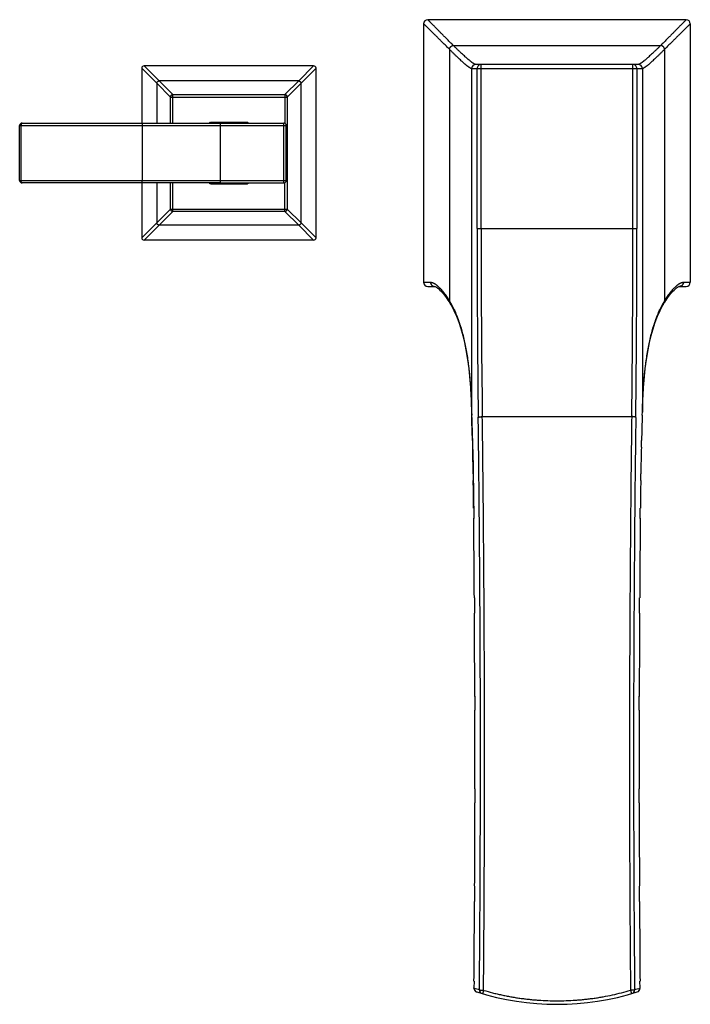
# Model space of a CAD drawing. Units: inches. Extents: x 1 to 22.6, y 2.1 to 14.1.
# Drawn here: x 1 to 9.2, y 2.1 to 14.1 of the extents above; entities that cross this region are included whole.
import ezdxf

# ---------------------------------------------------------------- set-up
doc = ezdxf.new("R2010")
doc.units = ezdxf.units.IN
doc.header["$LTSCALE"] = 1.28622
doc.header["$MEASUREMENT"] = 0
doc.layers.get('0').update_dxf_attribs({"linetype": 'CONTINUOUS'})

msp = doc.modelspace()

# ---------------------------------------------------------------- linework, layer by layer
at = {"color": 6, "linetype": 'CONTINUOUS'}
for p, q in [((5.959, 14.062), (5.959, 10.912)), ((9.159, 14.112), (6.009, 14.112)), ((9.209, 14.062), (9.209, 10.912)), ((6.66, 13.566), (6.594, 13.566)), ((8.575, 13.566), (8.509, 13.566)), ((2.522, 13.52), (2.522, 12.852)), ((4.617, 13.55), (2.552, 13.55)), ((4.647, 11.455), (4.647, 13.52)), ((2.52, 12.852), (4.254, 12.852)), ((3.359, 12.862), (3.81, 12.862)), ((1.034, 12.152), (1.034, 12.822)), ((4.284, 12.152), (4.284, 12.822)), ((2.52, 12.122), (1.064, 12.122)), ((2.522, 12.122), (2.522, 11.455)), ((3.484, 12.122), (4.254, 12.122)), ((3.359, 12.112), (3.81, 12.112)), ((4.617, 11.425), (2.552, 11.425)), ((6.009, 10.862), (6.092, 10.862)), ((9.077, 10.862), (9.159, 10.862)), ((6.539, 9.45), (6.544, 9.33)), ((6.567, 8.258), (6.569, 8.119)), ((8.6, 8.119), (8.6, 8.12))]:
    msp.add_line(p, q, dxfattribs=at)
at = {"color": 9, "linetype": 'CONTINUOUS'}
for p, q in [((6.273, 13.752), (6.273, 10.687)), ((6.319, 13.799), (8.85, 13.799)), ((8.896, 13.752), (8.896, 10.687)), ((6.66, 11.566), (6.66, 13.566)), ((8.509, 13.566), (6.66, 13.566)), ((8.509, 11.566), (8.509, 13.566)), ((2.705, 13.338), (2.522, 13.52)), ((2.733, 13.366), (2.552, 13.55)), ((4.436, 13.366), (4.617, 13.55)), ((4.464, 13.338), (4.647, 13.52)), ((6.544, 13.516), (6.544, 9.332)), ((6.544, 13.516), (8.625, 13.516)), ((6.61, 11.566), (6.61, 13.516)), ((8.559, 13.516), (8.559, 11.566)), ((8.625, 13.516), (8.625, 9.332)), ((2.705, 13.338), (2.705, 12.852)), ((2.872, 13.17), (2.705, 13.338)), ((4.436, 13.366), (2.733, 13.366)), ((2.902, 13.2), (2.733, 13.366)), ((4.267, 13.2), (4.436, 13.366)), ((4.297, 13.17), (4.464, 13.338)), ((4.464, 11.636), (4.464, 13.338)), ((2.872, 12.852), (2.872, 13.17)), ((2.872, 13.17), (4.297, 13.17)), ((2.902, 12.852), (2.902, 13.2)), ((2.902, 13.2), (4.267, 13.2)), ((4.267, 13.2), (4.267, 12.849)), ((4.297, 13.17), (4.297, 11.805)), ((1.064, 12.852), (2.52, 12.852)), ((3.484, 12.122), (3.484, 12.852)), ((4.254, 12.122), (4.254, 12.852)), ((1.034, 12.822), (4.284, 12.822)), ((1.052, 12.152), (1.052, 12.822)), ((2.527, 12.822), (2.527, 12.152)), ((1.034, 12.152), (4.284, 12.152)), ((3.484, 12.122), (2.52, 12.122)), ((2.705, 12.122), (2.705, 11.636)), ((2.872, 11.805), (2.872, 12.122)), ((2.902, 11.775), (2.902, 12.122)), ((4.267, 11.775), (4.267, 12.125)), ((2.872, 11.805), (2.705, 11.636)), ((2.902, 11.775), (2.733, 11.608)), ((2.872, 11.805), (4.297, 11.805)), ((4.267, 11.775), (2.902, 11.775)), ((4.267, 11.775), (4.436, 11.608)), ((4.297, 11.805), (4.464, 11.636)), ((2.705, 11.636), (2.522, 11.455)), ((2.733, 11.608), (2.552, 11.425)), ((4.436, 11.608), (2.733, 11.608)), ((4.436, 11.608), (4.617, 11.425)), ((4.464, 11.636), (4.647, 11.455)), ((6.61, 11.566), (8.559, 11.566)), ((5.959, 10.912), (6.042, 10.912)), ((6.092, 10.862), (6.092, 10.862)), ((9.077, 10.862), (9.077, 10.862)), ((9.126, 10.912), (9.209, 10.912)), ((6.544, 9.35), (6.544, 9.332)), ((6.544, 9.332), (6.544, 9.33)), ((6.544, 9.332), (6.544, 9.331)), ((6.544, 9.331), (6.545, 9.293)), ((6.674, 9.275), (8.495, 9.275)), ((8.624, 9.293), (8.625, 9.331)), ((8.625, 9.332), (8.625, 9.35)), ((8.625, 9.332), (8.625, 9.33)), ((8.625, 9.331), (8.625, 9.332)), ((6.554, 8.984), (6.556, 8.904)), ((8.613, 8.904), (8.615, 8.984)), ((6.563, 8.578), (6.564, 8.498)), ((8.605, 8.498), (8.606, 8.578)), ((6.569, 8.16), (6.569, 8.12)), ((6.569, 8.12), (6.569, 8.119)), ((6.569, 8.12), (6.569, 8.119)), ((6.569, 8.119), (6.57, 8.035)), ((8.599, 8.035), (8.6, 8.119)), ((8.6, 8.12), (8.6, 8.16)), ((8.6, 8.12), (8.6, 8.119)), ((8.6, 8.119), (8.6, 8.12)), ((6.577, 7.067), (6.578, 6.879)), ((8.591, 6.879), (8.592, 7.067)), ((6.582, 5.866), (6.583, 5.698)), ((8.586, 5.698), (8.587, 5.866)), ((6.583, 4.737), (6.583, 4.569)), ((8.586, 4.569), (8.586, 4.737)), ((6.58, 3.554), (6.579, 3.366)), ((8.59, 3.366), (8.589, 3.554)), ((6.573, 2.395), (6.572, 2.311)), ((6.572, 2.31), (6.572, 2.311)), ((6.572, 2.311), (6.572, 2.311)), ((6.572, 2.311), (6.572, 2.31)), ((8.597, 2.311), (8.596, 2.395)), ((8.597, 2.311), (8.597, 2.311)), ((8.597, 2.31), (8.597, 2.311)), ((8.597, 2.31), (8.597, 2.311))]:
    msp.add_line(p, q, dxfattribs=at)
at = {"color": 6, "linetype": 'CONTINUOUS'}
for points in [[(6.092, 10.862), (6.094, 10.862), (6.099, 10.86), (6.107, 10.857), (6.117, 10.851), (6.129, 10.843), (6.142, 10.832), (6.158, 10.817), (6.175, 10.799), (6.193, 10.778), (6.213, 10.754), (6.234, 10.726), (6.255, 10.694), (6.277, 10.661)], [(8.892, 10.661), (8.914, 10.694), (8.935, 10.726), (8.956, 10.754), (8.976, 10.778), (8.994, 10.799), (9.011, 10.817), (9.027, 10.831), (9.04, 10.843), (9.052, 10.851), (9.062, 10.857), (9.07, 10.86), (9.075, 10.862), (9.077, 10.862)], [(6.277, 10.661), (6.283, 10.652), (6.288, 10.642), (6.294, 10.632)], [(6.294, 10.632), (6.327, 10.568), (6.358, 10.498), (6.387, 10.424), (6.412, 10.347), (6.436, 10.265), (6.456, 10.178), (6.474, 10.088), (6.49, 9.993), (6.504, 9.893), (6.516, 9.789), (6.525, 9.68), (6.533, 9.567), (6.539, 9.45)], [(8.625, 9.33), (8.63, 9.45), (8.636, 9.567), (8.644, 9.68), (8.653, 9.789), (8.665, 9.893), (8.679, 9.993), (8.695, 10.088), (8.713, 10.178), (8.733, 10.265), (8.756, 10.346), (8.782, 10.424), (8.811, 10.498), (8.842, 10.568), (8.875, 10.632)], [(8.875, 10.632), (8.88, 10.642), (8.886, 10.652), (8.892, 10.661)], [(6.544, 9.33), (6.548, 9.205), (6.552, 9.076), (6.555, 8.944), (6.558, 8.81), (6.561, 8.674), (6.563, 8.537), (6.566, 8.398), (6.567, 8.258)]]:
    msp.add_lwpolyline(points, dxfattribs=at)
for centre, radius, start, end in [((6.009, 14.062), 0.05, 90, 180), ((9.159, 14.062), 0.05, 0, 90), ((2.552, 13.52), 0.03, 90, 180), ((4.617, 13.52), 0.03, 0, 90), ((2.902, 13.17), 0.03, 89.9998, 180), ((4.267, 13.17), 0.03, 359.9998, 90.0002), ((1.064, 12.822), 0.03, 90, 180), ((3.584, 12.487), 0.438, 121.0027, 123.3001), ((3.584, 12.487), 0.438, 56.6999, 58.9973), ((4.254, 12.822), 0.03, 0, 90), ((1.064, 12.152), 0.03, 180, 270), ((3.584, 12.487), 0.438, 236.6999, 238.9973), ((3.584, 12.487), 0.438, 301.0027, 303.3001), ((4.254, 12.152), 0.03, 270, 360), ((2.902, 11.805), 0.03, 180, 270), ((4.267, 11.805), 0.03, 269.9998, 0.0002), ((2.552, 11.455), 0.03, 180, 270), ((4.617, 11.455), 0.03, 270, 360), ((6.009, 10.912), 0.05, 180, 270), ((9.159, 10.912), 0.05, 270, 360), ((6.622, 2.31), 0.05, 179.3929, 252.4929), ((8.547, 2.31), 0.05, 287.5071, 359.9958), ((8.547, 2.31), 0.0499, 359.9946, 0.4408), ((7.584, 5.362), 3.25, 252.4929, 287.5071)]:
    msp.add_arc(centre, radius, start, end, dxfattribs=at)
at = {"color": 7, "linetype": 'CONTINUOUS'}
for centre, radius, start, end in [((6.594, 13.516), 0.05, 90.0602, 180.0527), ((6.594, 13.516), 0.05, 90.2601, 180.0562), ((6.594, 13.518), 0.0486, 90, 90.2088), ((6.594, 13.579), 0.0127, 269.1686, 270), ((8.575, 13.516), 0.05, 359.9473, 89.9398), ((8.575, 13.516), 0.05, 359.9438, 89.7399), ((8.575, 13.518), 0.0486, 89.7912, 90), ((8.575, 13.579), 0.0127, 270, 270.8314), ((6.544, 13.529), 0.0125, 269.1561, 270), ((8.625, 13.529), 0.0125, 270, 270.8439)]:
    msp.add_arc(centre, radius, start, end, dxfattribs=at)
at = {"color": 9, "linetype": 'CONTINUOUS'}
for centre, radius, start, end in [((6.66, 13.516), 0.0499, 90.055, 180.0666), ((8.509, 13.516), 0.05, 359.9398, 89.94), ((184.992, 11.556), 178.382, 179.99665, 180.73598), ((183.431, 11.556), 176.772, 179.99663, 180.73932), ((-168.262, 11.556), 176.772, 359.26068, 0.00337), ((-169.823, 11.556), 178.382, 359.26402, 0.00335), ((5.7, 10.333), 0.674, 28.7469, 31.7491), ((9.48, 10.326), 0.686, 148.2781, 151.2258), ((-39.647, 7.825), 46.215, 1.4372, 1.8199), ((54.816, 7.825), 46.216, 178.1801, 178.5628), ((-45.899, 7.67), 52.47, 0.991, 1.3471), ((61.875, 7.654), 53.277, 178.6555, 179.0063), ((-51.246, 7.578), 57.817, 0.57668, 0.91148), ((66.974, 7.571), 58.376, 179.09007, 179.42175), ((-315.212, 5.086), 321.795, 0.3527, 0.52518), ((331.373, 5.078), 322.787, 179.47509, 179.64704), ((-320.875, 5.05), 327.458, 0.14264, 0.31987), ((336.598, 5.048), 328.012, 179.68029, 179.85722), ((-323.298, 5.044), 329.882, 359.94669, 0.11362), ((338.532, 5.044), 329.946, 179.88639, 180.05329), ((-322.361, 5.042), 328.945, 359.74089, 359.91754), ((337.137, 5.041), 328.551, 180.08236, 180.25922), ((-318.092, 5.022), 324.675, 359.53649, 359.70784), ((332.367, 5.016), 323.781, 180.29192, 180.46375), ((7.535, 5.362), 3.2, 252.4929, 253.7448), ((6.689, 2.29), 0.0499, 179.8894, 253.706), ((8.48, 2.29), 0.0499, 286.294, 0.1106), ((7.634, 5.362), 3.2, 286.2552, 287.507), ((8.547, 2.31), 0.0499, 287.538, 0.1256)]:
    msp.add_arc(centre, radius, start, end, dxfattribs=at)
for points, knots in [([(6.273, 13.752), (6.261, 13.764), (6.237, 13.787), (6.203, 13.821), (6.171, 13.853), (6.141, 13.883), (6.113, 13.911), (6.087, 13.936), (6.063, 13.96), (6.045, 13.978), (6.032, 13.991), (6.022, 14), (6.014, 14.008), (6.006, 14.016), (5.999, 14.024), (5.992, 14.03), (5.986, 14.036), (5.98, 14.042), (5.976, 14.046), (5.972, 14.05), (5.969, 14.052), (5.968, 14.054), (5.966, 14.056), (5.965, 14.057), (5.964, 14.058), (5.962, 14.059), (5.962, 14.06), (5.961, 14.061), (5.961, 14.061), (5.96, 14.061), (5.96, 14.062), (5.96, 14.062), (5.96, 14.062), (5.96, 14.062), (5.96, 14.062), (5.96, 14.062), (5.96, 14.062), (5.96, 14.062), (5.96, 14.062), (5.959, 14.062), (5.959, 14.062), (5.959, 14.062), (5.959, 14.062), (5.959, 14.062)], [0, 0, 0, 0, 0.115595, 0.224999, 0.327985, 0.424336, 0.513855, 0.596346, 0.671622, 0.7395, 0.770611, 0.799812, 0.827087, 0.852418, 0.875789, 0.897183, 0.916582, 0.933967, 0.949323, 0.962638, 0.968533, 0.973923, 0.978808, 0.983191, 0.987074, 0.990458, 0.993342, 0.994594, 0.995718, 0.996714, 0.99758, 0.998315, 0.998919, 0.999171, 0.99939, 0.999576, 0.999728, 0.999847, 0.999932, 0.999962, 0.999983, 0.999996, 1, 1, 1, 1]), ([(6.319, 13.799), (6.307, 13.811), (6.284, 13.834), (6.25, 13.869), (6.218, 13.901), (6.189, 13.931), (6.161, 13.959), (6.135, 13.985), (6.112, 14.009), (6.094, 14.027), (6.081, 14.04), (6.072, 14.049), (6.063, 14.058), (6.055, 14.066), (6.048, 14.073), (6.041, 14.08), (6.035, 14.086), (6.03, 14.091), (6.025, 14.096), (6.022, 14.1), (6.019, 14.102), (6.018, 14.104), (6.016, 14.106), (6.015, 14.107), (6.013, 14.108), (6.012, 14.109), (6.012, 14.11), (6.011, 14.111), (6.011, 14.111), (6.01, 14.111), (6.01, 14.111), (6.01, 14.112), (6.01, 14.112), (6.01, 14.112), (6.01, 14.112), (6.009, 14.112), (6.009, 14.112), (6.009, 14.112), (6.009, 14.112), (6.009, 14.112), (6.009, 14.112), (6.009, 14.112), (6.009, 14.112)], [0, 0, 0, 0, 0.115595, 0.224999, 0.327985, 0.424336, 0.513855, 0.596346, 0.671622, 0.7395, 0.770611, 0.799812, 0.827087, 0.852418, 0.875789, 0.897183, 0.916582, 0.933967, 0.949323, 0.962638, 0.968533, 0.973923, 0.978808, 0.983191, 0.987074, 0.990458, 0.993342, 0.994594, 0.995718, 0.996714, 0.99758, 0.998315, 0.998919, 0.999171, 0.99939, 0.999576, 0.999728, 0.999847, 0.999932, 0.999962, 0.999983, 1, 1, 1, 1]), ([(9.16, 14.112), (9.16, 14.112), (9.16, 14.112), (9.16, 14.112), (9.16, 14.112), (9.16, 14.112), (9.16, 14.112), (9.16, 14.112), (9.159, 14.112), (9.159, 14.112), (9.159, 14.112), (9.159, 14.112), (9.159, 14.111), (9.159, 14.111), (9.158, 14.111), (9.158, 14.111), (9.157, 14.11), (9.157, 14.109), (9.156, 14.108), (9.154, 14.107), (9.153, 14.106), (9.151, 14.104), (9.15, 14.102), (9.147, 14.1), (9.144, 14.096), (9.139, 14.091), (9.134, 14.086), (9.128, 14.08), (9.121, 14.073), (9.114, 14.066), (9.106, 14.058), (9.097, 14.049), (9.088, 14.04), (9.075, 14.027), (9.057, 14.009), (9.034, 13.985), (9.008, 13.959), (8.98, 13.931), (8.951, 13.901), (8.919, 13.869), (8.885, 13.834), (8.862, 13.811), (8.85, 13.799)], [0, 0, 0, 0, 0.000017, 0.000038, 0.000068, 0.000152, 0.000271, 0.000422, 0.000608, 0.000826, 0.001078, 0.00168, 0.002414, 0.003279, 0.004273, 0.005396, 0.006647, 0.009529, 0.012913, 0.016797, 0.021181, 0.026067, 0.031458, 0.037354, 0.050671, 0.066027, 0.083412, 0.10281, 0.124204, 0.147574, 0.172906, 0.200181, 0.229383, 0.260494, 0.328372, 0.403648, 0.48614, 0.575659, 0.672011, 0.774998, 0.884404, 1, 1, 1, 1]), ([(9.209, 14.062), (9.209, 14.062), (9.209, 14.062), (9.209, 14.062), (9.209, 14.062), (9.209, 14.062), (9.209, 14.062), (9.209, 14.062), (9.209, 14.062), (9.209, 14.062), (9.209, 14.062), (9.209, 14.062), (9.209, 14.062), (9.209, 14.062), (9.208, 14.061), (9.208, 14.061), (9.208, 14.061), (9.207, 14.06), (9.207, 14.059), (9.205, 14.058), (9.204, 14.057), (9.203, 14.056), (9.201, 14.054), (9.2, 14.052), (9.197, 14.05), (9.193, 14.046), (9.189, 14.042), (9.183, 14.036), (9.177, 14.03), (9.17, 14.024), (9.163, 14.016), (9.155, 14.008), (9.147, 14), (9.137, 13.991), (9.124, 13.978), (9.106, 13.96), (9.082, 13.936), (9.056, 13.911), (9.028, 13.883), (8.998, 13.853), (8.966, 13.821), (8.932, 13.787), (8.908, 13.764), (8.896, 13.752)], [0, 0, 0, 0, 0.000004, 0.000017, 0.000038, 0.000068, 0.000152, 0.000271, 0.000422, 0.000608, 0.000826, 0.001078, 0.00168, 0.002414, 0.003279, 0.004273, 0.005396, 0.006647, 0.009529, 0.012913, 0.016797, 0.021181, 0.026067, 0.031458, 0.037354, 0.050671, 0.066027, 0.083412, 0.10281, 0.124204, 0.147574, 0.172906, 0.200181, 0.229383, 0.260494, 0.328372, 0.403648, 0.48614, 0.575659, 0.672011, 0.774998, 0.884404, 1, 1, 1, 1]), ([(6.273, 13.752), (6.273, 13.755), (6.274, 13.759), (6.276, 13.765), (6.278, 13.769), (6.28, 13.773), (6.283, 13.776), (6.285, 13.78), (6.289, 13.783), (6.292, 13.786), (6.295, 13.789), (6.299, 13.791), (6.303, 13.794), (6.307, 13.795), (6.312, 13.797), (6.317, 13.798), (6.319, 13.799)], [0, 0, 0, 0, 0.121457, 0.18353, 0.246228, 0.309366, 0.372771, 0.436342, 0.5, 0.563658, 0.627229, 0.690634, 0.753772, 0.81647, 0.878543, 1, 1, 1, 1]), ([(6.544, 13.516), (6.544, 13.516), (6.543, 13.516), (6.541, 13.517), (6.54, 13.517), (6.538, 13.517), (6.537, 13.518), (6.534, 13.519), (6.531, 13.52), (6.527, 13.523), (6.522, 13.525), (6.517, 13.528), (6.512, 13.532), (6.506, 13.536), (6.5, 13.541), (6.493, 13.546), (6.486, 13.551), (6.479, 13.557), (6.468, 13.566), (6.457, 13.576), (6.446, 13.586), (6.436, 13.594), (6.427, 13.603), (6.413, 13.615), (6.396, 13.632), (6.374, 13.653), (6.35, 13.675), (6.325, 13.7), (6.3, 13.725), (6.282, 13.743), (6.273, 13.752)], [0, 0, 0, 0, 0.003521, 0.007355, 0.011524, 0.016045, 0.020931, 0.026193, 0.037871, 0.051127, 0.065988, 0.082469, 0.100578, 0.120318, 0.14169, 0.164688, 0.189305, 0.215531, 0.243357, 0.303761, 0.336312, 0.370408, 0.406032, 0.443168, 0.521908, 0.606483, 0.696742, 0.792529, 0.893675, 1, 1, 1, 1]), ([(6.594, 13.566), (6.594, 13.566), (6.593, 13.566), (6.591, 13.567), (6.59, 13.567), (6.588, 13.567), (6.587, 13.568), (6.584, 13.569), (6.581, 13.57), (6.576, 13.573), (6.572, 13.575), (6.567, 13.578), (6.561, 13.582), (6.555, 13.586), (6.549, 13.591), (6.542, 13.596), (6.535, 13.601), (6.528, 13.607), (6.517, 13.616), (6.506, 13.625), (6.494, 13.635), (6.485, 13.643), (6.475, 13.652), (6.462, 13.664), (6.444, 13.68), (6.421, 13.701), (6.398, 13.723), (6.373, 13.747), (6.346, 13.772), (6.329, 13.79), (6.319, 13.799)], [0, 0, 0, 0, 0.003563, 0.00744, 0.011654, 0.01622, 0.021151, 0.026457, 0.038221, 0.051559, 0.066495, 0.083046, 0.101218, 0.121014, 0.142435, 0.165475, 0.190127, 0.216381, 0.244227, 0.304649, 0.337198, 0.371284, 0.406892, 0.444004, 0.522674, 0.607151, 0.697284, 0.792917, 0.893882, 1, 1, 1, 1]), ([(8.85, 13.799), (8.84, 13.79), (8.823, 13.772), (8.796, 13.747), (8.771, 13.723), (8.748, 13.701), (8.725, 13.68), (8.707, 13.664), (8.694, 13.652), (8.684, 13.643), (8.675, 13.635), (8.663, 13.625), (8.652, 13.616), (8.641, 13.607), (8.634, 13.601), (8.627, 13.596), (8.62, 13.591), (8.614, 13.586), (8.608, 13.582), (8.602, 13.578), (8.597, 13.575), (8.593, 13.573), (8.588, 13.57), (8.585, 13.569), (8.582, 13.568), (8.581, 13.567), (8.579, 13.567), (8.578, 13.567), (8.576, 13.566), (8.575, 13.566), (8.575, 13.566)], [0, 0, 0, 0, 0.106118, 0.207082, 0.302715, 0.392848, 0.477325, 0.555995, 0.593107, 0.628715, 0.662802, 0.695351, 0.755773, 0.78362, 0.809873, 0.834525, 0.857565, 0.878986, 0.898783, 0.916954, 0.933505, 0.948442, 0.961779, 0.973543, 0.978849, 0.98378, 0.988346, 0.99256, 0.996437, 1, 1, 1, 1]), ([(8.896, 13.752), (8.887, 13.743), (8.869, 13.725), (8.844, 13.7), (8.819, 13.675), (8.795, 13.653), (8.773, 13.632), (8.756, 13.615), (8.742, 13.603), (8.733, 13.594), (8.723, 13.586), (8.712, 13.576), (8.701, 13.566), (8.69, 13.557), (8.683, 13.551), (8.676, 13.546), (8.669, 13.541), (8.663, 13.536), (8.657, 13.532), (8.652, 13.528), (8.647, 13.525), (8.642, 13.523), (8.638, 13.52), (8.635, 13.519), (8.632, 13.518), (8.631, 13.517), (8.629, 13.517), (8.628, 13.517), (8.626, 13.516), (8.625, 13.516), (8.625, 13.516)], [0, 0, 0, 0, 0.106325, 0.20747, 0.303257, 0.393516, 0.478091, 0.556831, 0.593967, 0.629591, 0.663687, 0.696238, 0.756643, 0.784469, 0.810695, 0.835312, 0.85831, 0.879682, 0.899423, 0.917531, 0.934012, 0.948873, 0.962129, 0.973807, 0.979069, 0.983955, 0.988476, 0.992645, 0.996479, 1, 1, 1, 1]), ([(8.896, 13.752), (8.896, 13.755), (8.895, 13.759), (8.893, 13.765), (8.891, 13.769), (8.889, 13.773), (8.886, 13.776), (8.884, 13.78), (8.88, 13.783), (8.877, 13.786), (8.874, 13.789), (8.87, 13.791), (8.866, 13.794), (8.862, 13.795), (8.857, 13.797), (8.852, 13.798), (8.85, 13.799)], [0, 0, 0, 0, 0.121457, 0.18353, 0.246228, 0.309366, 0.372771, 0.436342, 0.5, 0.563658, 0.627229, 0.690634, 0.753772, 0.81647, 0.878543, 1, 1, 1, 1]), ([(2.705, 13.338), (2.706, 13.34), (2.706, 13.344), (2.708, 13.348), (2.711, 13.353), (2.715, 13.357), (2.719, 13.361), (2.723, 13.363), (2.728, 13.365), (2.732, 13.366), (2.733, 13.366)], [0, 0, 0, 0, 0.121918, 0.246603, 0.372899, 0.5, 0.627101, 0.753397, 0.878082, 1, 1, 1, 1]), ([(4.436, 13.366), (4.437, 13.366), (4.441, 13.365), (4.446, 13.363), (4.45, 13.361), (4.454, 13.357), (4.458, 13.353), (4.461, 13.348), (4.463, 13.344), (4.463, 13.34), (4.464, 13.338)], [0, 0, 0, 0, 0.121918, 0.246603, 0.372899, 0.5, 0.627101, 0.753397, 0.878082, 1, 1, 1, 1]), ([(1.064, 12.852), (1.064, 12.852), (1.063, 12.852), (1.062, 12.852), (1.061, 12.851), (1.06, 12.85), (1.059, 12.849), (1.057, 12.847), (1.056, 12.845), (1.056, 12.843), (1.055, 12.841), (1.054, 12.839), (1.053, 12.836), (1.053, 12.833), (1.052, 12.828), (1.052, 12.824), (1.052, 12.822)], [0, 0, 0, 0, 0.035464, 0.072576, 0.112576, 0.156402, 0.204654, 0.257636, 0.315458, 0.378009, 0.445004, 0.516089, 0.590841, 0.668761, 0.831886, 1, 1, 1, 1]), ([(2.52, 12.852), (2.52, 12.852), (2.52, 12.852), (2.521, 12.852), (2.521, 12.852), (2.522, 12.852), (2.522, 12.851), (2.523, 12.85), (2.523, 12.849), (2.524, 12.847), (2.525, 12.845), (2.525, 12.843), (2.526, 12.841), (2.526, 12.839), (2.526, 12.836), (2.527, 12.833), (2.527, 12.828), (2.527, 12.824), (2.527, 12.822)], [0, 0, 0, 0, 0.010966, 0.022382, 0.034621, 0.047977, 0.078813, 0.11605, 0.160092, 0.210971, 0.268541, 0.332448, 0.402185, 0.477208, 0.556909, 0.640614, 0.81717, 1, 1, 1, 1]), ([(1.064, 12.122), (1.064, 12.122), (1.063, 12.122), (1.062, 12.123), (1.061, 12.123), (1.06, 12.125), (1.059, 12.126), (1.057, 12.127), (1.056, 12.129), (1.056, 12.131), (1.055, 12.133), (1.054, 12.136), (1.053, 12.138), (1.053, 12.142), (1.052, 12.146), (1.052, 12.15), (1.052, 12.152)], [0, 0, 0, 0, 0.035464, 0.072576, 0.112577, 0.156404, 0.204656, 0.257639, 0.315461, 0.378013, 0.445009, 0.516095, 0.590848, 0.668769, 0.831889, 1, 1, 1, 1]), ([(2.52, 12.122), (2.52, 12.122), (2.52, 12.122), (2.521, 12.122), (2.521, 12.123), (2.522, 12.123), (2.522, 12.124), (2.523, 12.125), (2.523, 12.126), (2.524, 12.127), (2.525, 12.129), (2.525, 12.131), (2.526, 12.133), (2.526, 12.136), (2.526, 12.138), (2.527, 12.142), (2.527, 12.146), (2.527, 12.15), (2.527, 12.152)], [0, 0, 0, 0, 0.010966, 0.022382, 0.034621, 0.047977, 0.078813, 0.11605, 0.160092, 0.210971, 0.268541, 0.332448, 0.402185, 0.477208, 0.556909, 0.640614, 0.81717, 1, 1, 1, 1]), ([(2.733, 11.608), (2.732, 11.608), (2.728, 11.609), (2.723, 11.611), (2.719, 11.614), (2.715, 11.617), (2.711, 11.621), (2.708, 11.626), (2.706, 11.631), (2.706, 11.634), (2.705, 11.636)], [0, 0, 0, 0, 0.121918, 0.246603, 0.372899, 0.5, 0.627101, 0.753397, 0.878082, 1, 1, 1, 1]), ([(4.464, 11.636), (4.463, 11.634), (4.463, 11.631), (4.461, 11.626), (4.458, 11.621), (4.454, 11.617), (4.45, 11.614), (4.446, 11.611), (4.441, 11.609), (4.437, 11.608), (4.436, 11.608)], [0, 0, 0, 0, 0.121918, 0.246603, 0.372899, 0.5, 0.627101, 0.753397, 0.878082, 1, 1, 1, 1]), ([(6.042, 10.912), (6.044, 10.912), (6.048, 10.912), (6.053, 10.911), (6.059, 10.91), (6.065, 10.909), (6.07, 10.906), (6.076, 10.904), (6.083, 10.901), (6.089, 10.897), (6.095, 10.893), (6.102, 10.889), (6.109, 10.884), (6.115, 10.879), (6.122, 10.873), (6.129, 10.867), (6.137, 10.861), (6.147, 10.851), (6.159, 10.838), (6.175, 10.822), (6.19, 10.803), (6.206, 10.783), (6.223, 10.761), (6.239, 10.738), (6.256, 10.713), (6.267, 10.696), (6.273, 10.687)], [0, 0, 0, 0, 0.01585, 0.032301, 0.049452, 0.067389, 0.086183, 0.105897, 0.126581, 0.148279, 0.171023, 0.19484, 0.219748, 0.245764, 0.272898, 0.301159, 0.330552, 0.361081, 0.42554, 0.494522, 0.567987, 0.645881, 0.728134, 0.814645, 0.905304, 1, 1, 1, 1]), ([(6.042, 10.912), (6.042, 10.909), (6.043, 10.904), (6.045, 10.898), (6.047, 10.892), (6.051, 10.884), (6.057, 10.877), (6.064, 10.87), (6.071, 10.866), (6.077, 10.864), (6.082, 10.863), (6.087, 10.862), (6.09, 10.862), (6.092, 10.862)], [0, 0, 0, 0, 0.125831, 0.189009, 0.252131, 0.377789, 0.5029, 0.627557, 0.751924, 0.814141, 0.87629, 0.938275, 1, 1, 1, 1]), ([(8.896, 10.687), (8.902, 10.696), (8.913, 10.713), (8.93, 10.738), (8.946, 10.761), (8.963, 10.783), (8.979, 10.803), (8.994, 10.822), (9.01, 10.838), (9.022, 10.851), (9.032, 10.861), (9.04, 10.867), (9.047, 10.873), (9.054, 10.879), (9.06, 10.884), (9.067, 10.889), (9.074, 10.893), (9.08, 10.897), (9.086, 10.901), (9.093, 10.904), (9.099, 10.906), (9.104, 10.909), (9.11, 10.91), (9.116, 10.911), (9.121, 10.912), (9.125, 10.912), (9.126, 10.912)], [0, 0, 0, 0, 0.094696, 0.185355, 0.271866, 0.354119, 0.432013, 0.505478, 0.57446, 0.638919, 0.669448, 0.698841, 0.727102, 0.754236, 0.780252, 0.80516, 0.828977, 0.851721, 0.873419, 0.894103, 0.913817, 0.932611, 0.950548, 0.967699, 0.98415, 1, 1, 1, 1]), ([(9.126, 10.912), (9.126, 10.909), (9.126, 10.904), (9.124, 10.898), (9.122, 10.892), (9.118, 10.884), (9.112, 10.877), (9.105, 10.87), (9.098, 10.866), (9.092, 10.864), (9.087, 10.863), (9.082, 10.862), (9.079, 10.862), (9.077, 10.862)], [0, 0, 0, 0, 0.125831, 0.189009, 0.25213, 0.377789, 0.5029, 0.627557, 0.751923, 0.814141, 0.87629, 0.938275, 1, 1, 1, 1]), ([(6.273, 10.687), (6.272, 10.685), (6.272, 10.681), (6.272, 10.677), (6.272, 10.673), (6.273, 10.67), (6.274, 10.667), (6.275, 10.663), (6.276, 10.662), (6.277, 10.661)], [0, 0, 0, 0, 0.259391, 0.386521, 0.511898, 0.63563, 0.757933, 0.879226, 1, 1, 1, 1]), ([(8.896, 10.687), (8.897, 10.685), (8.897, 10.681), (8.897, 10.677), (8.897, 10.673), (8.896, 10.67), (8.895, 10.667), (8.894, 10.663), (8.893, 10.662), (8.892, 10.661)], [0, 0, 0, 0, 0.259391, 0.386521, 0.511898, 0.63563, 0.757933, 0.879227, 1, 1, 1, 1]), ([(6.291, 10.657), (6.29, 10.655), (6.29, 10.65), (6.29, 10.644), (6.291, 10.638), (6.293, 10.634), (6.294, 10.632)], [0, 0, 0, 0, 0.259281, 0.511553, 0.757697, 1, 1, 1, 1]), ([(6.291, 10.657), (6.302, 10.636), (6.324, 10.594), (6.353, 10.529), (6.38, 10.46), (6.404, 10.389), (6.426, 10.316), (6.445, 10.239), (6.463, 10.16), (6.478, 10.079), (6.492, 9.995), (6.503, 9.909), (6.513, 9.82), (6.522, 9.73), (6.529, 9.637), (6.535, 9.543), (6.54, 9.447), (6.542, 9.382), (6.544, 9.35)], [0, 0, 0, 0, 0.052206, 0.105539, 0.160111, 0.216018, 0.273335, 0.332111, 0.392379, 0.45415, 0.517424, 0.582185, 0.648408, 0.716056, 0.785091, 0.855467, 0.927126, 1, 1, 1, 1]), ([(8.625, 9.35), (8.627, 9.383), (8.629, 9.447), (8.634, 9.543), (8.64, 9.638), (8.647, 9.73), (8.656, 9.82), (8.666, 9.909), (8.677, 9.995), (8.691, 10.079), (8.706, 10.16), (8.724, 10.239), (8.743, 10.316), (8.765, 10.389), (8.789, 10.46), (8.816, 10.529), (8.845, 10.594), (8.867, 10.636), (8.878, 10.657)], [0, 0, 0, 0, 0.072872, 0.14453, 0.214904, 0.283937, 0.351584, 0.417806, 0.482567, 0.54584, 0.607611, 0.667879, 0.726657, 0.783975, 0.839884, 0.894457, 0.947792, 1, 1, 1, 1]), ([(8.878, 10.657), (8.879, 10.655), (8.879, 10.65), (8.879, 10.644), (8.878, 10.638), (8.876, 10.634), (8.875, 10.632)], [0, 0, 0, 0, 0.259281, 0.511553, 0.757697, 1, 1, 1, 1]), ([(6.624, 9.265), (6.624, 9.265), (6.625, 9.265), (6.625, 9.266), (6.625, 9.266), (6.626, 9.267), (6.627, 9.267), (6.627, 9.267), (6.628, 9.268), (6.629, 9.269), (6.631, 9.269), (6.634, 9.27), (6.637, 9.271), (6.64, 9.272), (6.644, 9.272), (6.648, 9.273), (6.652, 9.274), (6.656, 9.274), (6.66, 9.274), (6.667, 9.275), (6.671, 9.275), (6.674, 9.275)], [0, 0, 0, 0, 0.010118, 0.021207, 0.03353, 0.047267, 0.062538, 0.079422, 0.097968, 0.118206, 0.163771, 0.215957, 0.274446, 0.338867, 0.40879, 0.483661, 0.562888, 0.645868, 0.731944, 0.820264, 1, 1, 1, 1]), ([(6.639, 2.29), (6.641, 2.58), (6.646, 3.162), (6.65, 4.036), (6.651, 4.911), (6.651, 5.787), (6.648, 6.662), (6.642, 7.534), (6.635, 8.401), (6.628, 8.977), (6.624, 9.265)], [0, 0, 0, 0, 0.124803, 0.250157, 0.375801, 0.5015, 0.627012, 0.752092, 0.876508, 1, 1, 1, 1]), ([(6.689, 2.282), (6.691, 2.573), (6.696, 3.156), (6.7, 4.032), (6.701, 4.91), (6.701, 5.789), (6.698, 6.666), (6.692, 7.54), (6.685, 8.409), (6.678, 8.987), (6.674, 9.275)], [0, 0, 0, 0, 0.124802, 0.250156, 0.3758, 0.5015, 0.627011, 0.752092, 0.876508, 1, 1, 1, 1]), ([(8.495, 9.275), (8.491, 8.987), (8.484, 8.409), (8.477, 7.54), (8.471, 6.666), (8.468, 5.789), (8.468, 4.91), (8.469, 4.032), (8.473, 3.156), (8.478, 2.573), (8.48, 2.283)], [0, 0, 0, 0, 0.123492, 0.247908, 0.372989, 0.4985, 0.6242, 0.749843, 0.875198, 1, 1, 1, 1]), ([(8.545, 9.265), (8.545, 9.265), (8.544, 9.265), (8.544, 9.266), (8.544, 9.266), (8.543, 9.267), (8.542, 9.267), (8.542, 9.267), (8.541, 9.268), (8.54, 9.269), (8.538, 9.269), (8.535, 9.27), (8.532, 9.271), (8.529, 9.272), (8.525, 9.272), (8.521, 9.273), (8.517, 9.274), (8.513, 9.274), (8.509, 9.274), (8.502, 9.275), (8.498, 9.275), (8.495, 9.275)], [0, 0, 0, 0, 0.010118, 0.021207, 0.03353, 0.047267, 0.062538, 0.079422, 0.097968, 0.118207, 0.163772, 0.215957, 0.274447, 0.338868, 0.40879, 0.483662, 0.562888, 0.645868, 0.731945, 0.820265, 1, 1, 1, 1]), ([(8.545, 9.265), (8.541, 8.977), (8.534, 8.401), (8.527, 7.534), (8.521, 6.662), (8.518, 5.787), (8.518, 4.911), (8.519, 4.036), (8.523, 3.162), (8.528, 2.58), (8.53, 2.29)], [0, 0, 0, 0, 0.123492, 0.247908, 0.372988, 0.4985, 0.624199, 0.749843, 0.875197, 1, 1, 1, 1]), ([(6.572, 2.31), (6.572, 2.308), (6.572, 2.303), (6.574, 2.295), (6.577, 2.287), (6.581, 2.281), (6.587, 2.275), (6.593, 2.27), (6.599, 2.266), (6.604, 2.264), (6.607, 2.263)], [0, 0, 0, 0, 0.124966, 0.25021, 0.375313, 0.500308, 0.625263, 0.750232, 0.875232, 1, 1, 1, 1]), ([(6.639, 2.29), (6.639, 2.29), (6.639, 2.29), (6.639, 2.29), (6.64, 2.289), (6.64, 2.289), (6.641, 2.289), (6.642, 2.288), (6.644, 2.287), (6.646, 2.287), (6.648, 2.286), (6.651, 2.286), (6.655, 2.285), (6.658, 2.285), (6.662, 2.284), (6.666, 2.284), (6.67, 2.284), (6.675, 2.283), (6.679, 2.283), (6.684, 2.283), (6.687, 2.283), (6.689, 2.283)], [0, 0, 0, 0, 0.006469, 0.014837, 0.025152, 0.037414, 0.051599, 0.06768, 0.105397, 0.15036, 0.202338, 0.260998, 0.325947, 0.396729, 0.472764, 0.553426, 0.63808, 0.726022, 0.816299, 0.907927, 1, 1, 1, 1]), ([(6.689, 2.283), (6.688, 2.28), (6.687, 2.276), (6.685, 2.271), (6.684, 2.267), (6.683, 2.263), (6.682, 2.26), (6.681, 2.257), (6.68, 2.254), (6.679, 2.251), (6.678, 2.249), (6.677, 2.247), (6.676, 2.245), (6.676, 2.244), (6.676, 2.244), (6.676, 2.243), (6.675, 2.243), (6.675, 2.243), (6.675, 2.242), (6.675, 2.242), (6.675, 2.242), (6.675, 2.242), (6.675, 2.242), (6.675, 2.242), (6.675, 2.242), (6.675, 2.242)], [0, 0, 0, 0, 0.200827, 0.297686, 0.39092, 0.479645, 0.563194, 0.640958, 0.712325, 0.776715, 0.833666, 0.882747, 0.92353, 0.940687, 0.955651, 0.968413, 0.978963, 0.98341, 0.987307, 0.990657, 0.993469, 0.995756, 0.997549, 0.998914, 1, 1, 1, 1]), ([(6.689, 2.282), (6.725, 2.272), (6.78, 2.257), (6.853, 2.239), (6.909, 2.227), (6.964, 2.216), (7.02, 2.205), (7.076, 2.195), (7.132, 2.187), (7.188, 2.179), (7.245, 2.173), (7.301, 2.167), (7.377, 2.161), (7.471, 2.156), (7.584, 2.154), (7.698, 2.156), (7.792, 2.161), (7.868, 2.167), (7.924, 2.173), (7.971, 2.178), (8.009, 2.183), (8.046, 2.188), (8.093, 2.195), (8.168, 2.208), (8.26, 2.227), (8.371, 2.252), (8.444, 2.272), (8.48, 2.283)], [0, 0, 0, 0, 0.062461, 0.093703, 0.12495, 0.156199, 0.187447, 0.218695, 0.249944, 0.281195, 0.31245, 0.343707, 0.374966, 0.437485, 0.500004, 0.562522, 0.62504, 0.6563, 0.687557, 0.718811, 0.734437, 0.750063, 0.781312, 0.81256, 0.875053, 0.937539, 1, 1, 1, 1]), ([(8.53, 2.29), (8.53, 2.29), (8.53, 2.29), (8.53, 2.29), (8.529, 2.289), (8.529, 2.289), (8.528, 2.289), (8.527, 2.288), (8.525, 2.287), (8.523, 2.287), (8.521, 2.286), (8.518, 2.286), (8.514, 2.285), (8.511, 2.285), (8.507, 2.284), (8.503, 2.284), (8.499, 2.284), (8.494, 2.283), (8.49, 2.283), (8.485, 2.283), (8.482, 2.283), (8.48, 2.283)], [0, 0, 0, 0, 0.006469, 0.014837, 0.025152, 0.037414, 0.051599, 0.06768, 0.105397, 0.15036, 0.202338, 0.260998, 0.325947, 0.396729, 0.472764, 0.553426, 0.63808, 0.726022, 0.816299, 0.907927, 1, 1, 1, 1]), ([(8.48, 2.283), (8.481, 2.28), (8.482, 2.276), (8.484, 2.271), (8.485, 2.267), (8.486, 2.263), (8.487, 2.26), (8.488, 2.257), (8.489, 2.254), (8.49, 2.251), (8.491, 2.249), (8.492, 2.247), (8.493, 2.245), (8.493, 2.244), (8.493, 2.244), (8.493, 2.243), (8.494, 2.243), (8.494, 2.243), (8.494, 2.242), (8.494, 2.242), (8.494, 2.242), (8.494, 2.242), (8.494, 2.242), (8.494, 2.242), (8.494, 2.242), (8.494, 2.242)], [0, 0, 0, 0, 0.200828, 0.297687, 0.390922, 0.479647, 0.563197, 0.640961, 0.712328, 0.776719, 0.83367, 0.882751, 0.923534, 0.940691, 0.955655, 0.968416, 0.978966, 0.983413, 0.98731, 0.99066, 0.993471, 0.995758, 0.99755, 0.998914, 1, 1, 1, 1])]:
    msp.add_open_spline(points, degree=3, knots=knots, dxfattribs=at)

doc.saveas('drawing.dxf')
